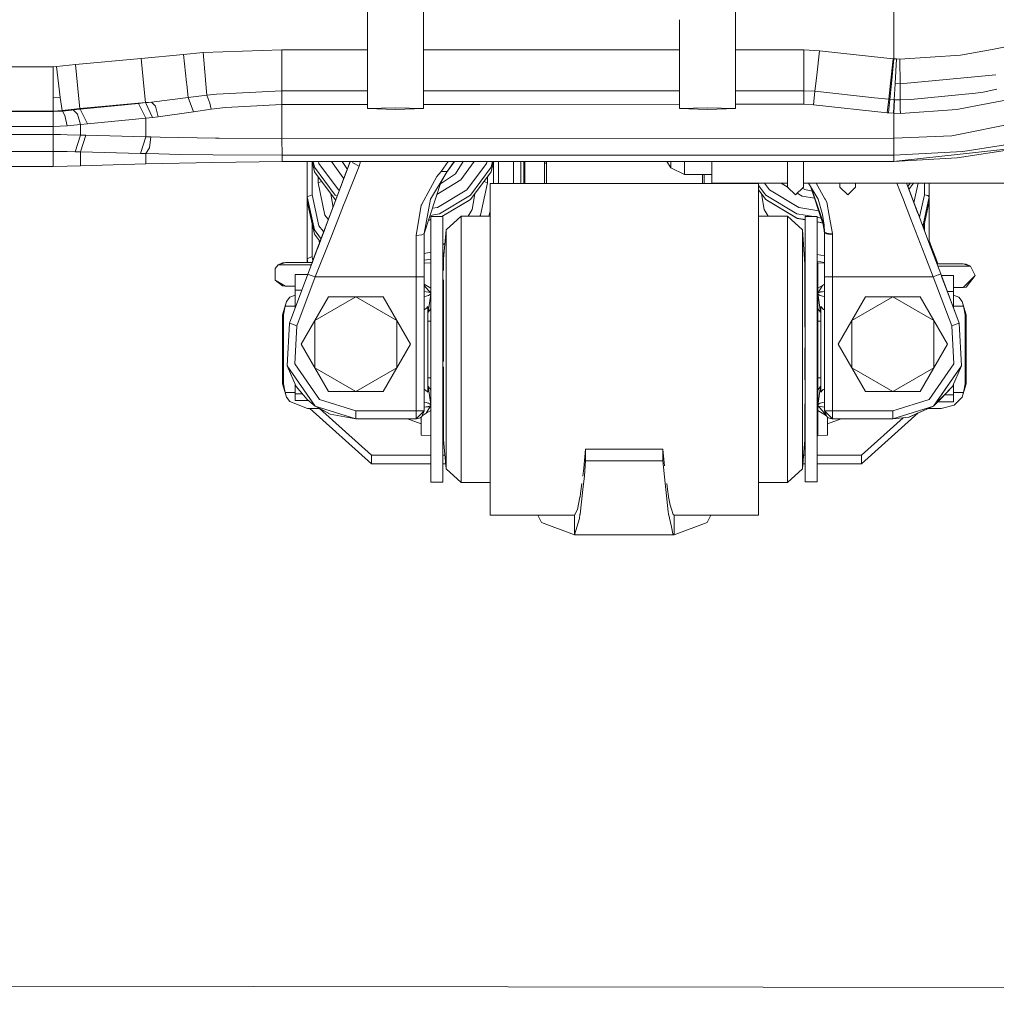
# Model space of a CAD drawing. Units: millimetres. Extents: x -1518 to 1525, y -314 to 4267.
# Drawn here: x 207 to 599, y 272 to 668 of the extents above; entities that cross this region are included whole.
import ezdxf

# ---------------------------------------------------------------- set-up
doc = ezdxf.new("R2010")
doc.units = ezdxf.units.MM
doc.layers.add('1', color=7, linetype='Continuous', true_color=0xffffff)
doc.styles.add('blockfont', font='simplex.shx')
doc.dimstyles.get("Standard").update_dxf_attribs({"dimtxt": 0.18, "dimasz": 0.18, "dimexe": 0.18, "dimexo": 0.0625, "dimgap": 0.09, "dimtad": 0, "dimtih": 1, "dimtoh": 1, "dimdec": 4, "dimzin": 0, "dimdsep": 46, "dimtxsty": 'Standard', "dimcen": 0.09, "dimadec": 0, "dimazin": 0, "dimtfac": 1, "dimtdec": 4, "dimtofl": 0, "dimtmove": 0, "dimatfit": 3, "dimfxl": 1, "dimtolj": 1, "dimtzin": 0, "dimarcsym": 0})

# ---------------------------------------------------------------- blocks, each defined once
blk = doc.blocks.new('_U0')
at = {"layer": '1', "color": 18, "lineweight": 13}
for p, q in [((1018, 1443.4125), (1018, 125.070538)), ((-1018, 1436.4125), (-1018, 125.070538)), ((28.125, 175.120538), (3.125, 175.120538)), ((3.125, 175.120538), (3.125, 81.370538)), ((259.791667, 175.120538), (234.791667, 175.120538)), ((259.791667, 81.370538), (259.791667, 175.120538)), ((-1018, 128.245538), (-261.379167, 128.245538)), ((1018, 128.245538), (261.379167, 128.245538)), ((3.125, 81.370538), (28.125, 81.370538)), ((234.791667, 81.370538), (259.791667, 81.370538))]:
    blk.add_line(p, q, dxfattribs=at)
at = {"layer": '1', "color": 18, "lineweight": 70}
for points in [[(-1018, 128.245538), (-968.000049, 141.642998), (-967.999951, 114.848079)], [(1018, 128.245538), (968.000049, 114.848079), (967.999951, 141.642998)]]:
    blk.add_solid(points, dxfattribs=at)
at = {"layer": '1', "color": 18, "linetype": 'Continuous', "lineweight": 13, "char_height": 50, "attachment_point": 7, "line_spacing_factor": 0.903614, "style": 'blockfont'}
for s, insert in [('\\W1.3321;80.2', (-257.141667, 89.349705)), ('\\W1.1591;2036', (27.65, 89.349705))]:
    blk.add_mtext(s, dxfattribs=dict(at, insert=insert))
blk = doc.blocks.new('_U2')
at = {"layer": '1', "color": 18, "lineweight": 13}
for p, q in [((-1194.65977, 1198.920707), (-1194.65977, -164.929462)), ((1194.659889, 1198.920707), (1194.659889, -164.929462)), ((28.12506, -114.879462), (3.12506, -114.879462)), ((3.12506, -114.879462), (3.12506, -208.629462)), ((259.791726, -114.879462), (234.791726, -114.879462)), ((259.791726, -208.629462), (259.791726, -114.879462)), ((-1194.65977, -161.754462), (-261.379107, -161.754462)), ((1194.659889, -161.754462), (261.379226, -161.754462)), ((3.12506, -208.629462), (28.12506, -208.629462)), ((234.791726, -208.629462), (259.791726, -208.629462))]:
    blk.add_line(p, q, dxfattribs=at)
at = {"layer": '1', "color": 18, "lineweight": 70}
for points in [[(-1194.65977, -161.754462), (-1144.659819, -148.357002), (-1144.65972, -175.151921)], [(1194.659889, -161.754462), (1144.659938, -175.151921), (1144.65984, -148.357002)]]:
    blk.add_solid(points, dxfattribs=at)
at = {"layer": '1', "color": 18, "linetype": 'Continuous', "lineweight": 13, "char_height": 50, "attachment_point": 7, "line_spacing_factor": 0.903614, "style": 'blockfont'}
for s, insert in [('\\W1.4631;94.1', (-257.141607, -200.650295)), ('\\W1.1743;2389', (27.65006, -200.650295))]:
    blk.add_mtext(s, dxfattribs=dict(at, insert=insert))

msp = doc.modelspace()

# ---------------------------------------------------------------- linework, layer by layer
at = {"layer": '1', "color": 18, "linetype": 'Continuous', "lineweight": 13}
for p, q in [((558.053613, 687.351674), (558.059096, 652.220339)), ((346.389592, 632.176965), (346.389592, 680.690902)), ((368.868589, 632.176965), (368.868589, 680.690885)), ((494.344592, 680.690462), (494.344592, 632.176965)), ((471.865594, 667.946837), (471.865594, 632.176965)), ((272.430003, 653.96449), (255.438119, 652.302951)), ((280.314177, 654.699177), (272.430003, 653.96449)), ((272.430003, 653.96449), (273.628652, 642.705053)), ((312.007904, 655.763), (280.314177, 654.699177)), ((281.229824, 643.945187), (280.314177, 654.699177)), ((319.212554, 655.764126), (312.007904, 655.763)), ((312.009752, 645.834535), (312.007904, 655.763)), ((346.389592, 655.768372), (319.212735, 655.764126)), ((370.211483, 655.772093), (368.868589, 655.771883)), ((471.865594, 655.787974), (370.211827, 655.772093)), ((521.84999, 655.795783), (494.344592, 655.791486)), ((521.84999, 655.795783), (521.85148, 645.867318)), ((528.154016, 655.456036), (521.84999, 655.795783)), ((528.154016, 655.456036), (527.058899, 645.586699)), ((544.134567, 653.726108), (528.154016, 655.456036)), ((557.804346, 652.246326), (544.134571, 653.726108)), ((584.893942, 653.710693), (560.467601, 652.123421)), ((584.893942, 653.710693), (597.610772, 656.010717)), ((602.956474, 656.977504), (597.610772, 656.010717)), ((229.024768, 649.876684), (221.398681, 649.085253)), ((255.438119, 652.302951), (229.024768, 649.876684)), ((230.207846, 637.40024), (229.024768, 649.876684)), ((255.438119, 652.302951), (256.621212, 639.826506)), ((556.70923, 642.376989), (557.804346, 652.246326)), ((558.059096, 652.220339), (557.085156, 642.338604)), ((558.059096, 652.220339), (557.804346, 652.246326)), ((559.060991, 652.150124), (558.059096, 652.220339)), ((559.060991, 652.150124), (558.525801, 642.234534)), ((560.467601, 652.123421), (559.060991, 652.150124)), ((560.553491, 642.197341), (560.467601, 652.123421)), ((220.009625, 649.005502), (-219.990373, 648.936838)), ((221.398681, 649.085253), (220.009625, 649.005502)), ((220.009625, 649.005502), (220.011607, 636.475176)), ((221.398681, 649.085253), (222.876891, 636.639565)), ((312.009752, 645.834535), (312.009901, 645.146579)), ((521.85148, 645.867318), (521.85148, 645.828336)), ((521.852493, 639.375776), (521.85148, 645.828336)), ((527.058899, 645.586699), (527.054369, 645.547956)), ((560.553491, 642.197341), (599.050581, 645.741314)), ((560.553491, 642.197341), (599.050581, 645.741314)), ((273.628652, 642.705053), (273.721188, 641.906828)), ((274.332792, 636.629552), (273.721188, 641.906828)), ((281.229824, 643.945187), (281.232893, 643.911928)), ((281.232893, 643.911928), (281.262755, 643.586367)), ((281.810731, 637.612194), (281.262755, 643.586367)), ((312.009901, 645.146579), (312.011093, 639.342993)), ((527.054369, 645.547956), (526.298821, 639.136165)), ((555.949092, 635.926455), (556.70923, 642.376989)), ((557.081044, 642.299265), (556.409061, 635.879368)), ((557.085156, 642.338604), (557.081044, 642.299265)), ((558.523476, 642.195553), (558.139265, 635.75229)), ((558.523536, 642.195553), (558.523476, 642.195553)), ((558.525801, 642.234534), (558.523536, 642.195553)), ((560.553491, 642.197341), (558.525801, 642.234534)), ((560.553491, 642.197341), (558.525801, 642.234534)), ((560.55361, 642.156452), (560.553491, 642.197341)), ((560.576975, 635.70556), (560.55361, 642.156452)), ((256.621212, 639.826506), (257.182539, 634.592742)), ((285.62963, 638.040155), (281.810731, 637.612194)), ((312.011093, 639.342993), (285.62963, 638.040155)), ((346.389592, 639.348364), (312.011093, 639.342993)), ((312.011093, 639.342993), (312.011302, 637.184829)), ((402.853469, 639.357185), (368.868589, 639.351876)), ((406.312424, 639.357726), (402.853546, 639.357185)), ((471.865594, 639.367967), (406.312592, 639.357726)), ((521.852493, 639.375776), (494.344592, 639.371479)), ((521.852493, 639.375776), (521.853447, 633.916706)), ((526.298821, 639.136165), (521.852493, 639.375776)), ((526.298821, 639.136165), (525.681853, 633.710355)), ((550.222108, 636.546414), (526.298821, 639.136165)), ((590.886712, 638.43438), (564.903677, 635.802239)), ((593.896389, 638.739198), (590.886712, 638.43438)), ((599.392712, 640.056342), (593.896389, 638.739198)), ((222.876891, 636.639565), (220.011607, 636.475176)), ((222.876891, 636.639565), (220.011607, 636.475176)), ((220.012501, 631.215304), (220.011607, 636.475176)), ((222.876891, 636.639565), (222.876906, 636.639446)), ((222.876906, 636.639446), (223.578304, 631.419986)), ((230.207846, 637.40024), (230.769202, 632.166475)), ((257.182539, 634.592742), (230.769202, 632.166475)), ((254.365832, 634.296864), (230.891421, 631.963819)), ((257.191956, 634.577125), (254.365832, 634.296864)), ((257.263541, 628.379315), (254.365832, 634.296864)), ((258.375585, 634.703249), (257.182539, 634.592742)), ((257.191956, 634.577125), (257.182539, 634.592742)), ((258.380443, 634.695619), (257.191956, 634.577125)), ((259.974867, 628.662556), (257.191956, 634.577125)), ((259.557456, 634.812921), (258.375585, 634.703249)), ((259.557456, 634.812921), (258.380443, 634.695619)), ((274.332792, 636.629552), (259.557456, 634.812921)), ((261.193365, 633.13362), (259.557456, 634.812921)), ((281.810731, 637.612194), (274.332792, 636.629552)), ((274.332792, 636.629552), (276.470006, 630.854219)), ((281.810731, 637.612194), (283.053428, 634.394497)), ((283.053428, 634.394497), (283.51751, 631.924003)), ((312.012076, 633.883923), (289.277285, 632.650107)), ((312.012076, 633.883923), (312.011302, 637.184829)), ((346.389592, 633.889294), (312.012076, 633.883923)), ((312.014222, 620.189399), (312.012076, 633.883923)), ((383.970545, 633.895165), (368.868589, 633.892806)), ((387.429611, 633.895705), (383.970691, 633.895165)), ((391.526785, 633.896346), (387.429774, 633.895705)), ((471.865594, 633.908896), (391.526785, 633.896346)), ((507.406395, 633.914449), (494.344592, 633.912408)), ((521.853447, 633.916706), (507.406419, 633.914449)), ((525.681853, 633.710355), (521.853447, 633.916706)), ((555.332243, 630.500764), (525.681853, 633.710355)), ((555.949092, 635.926455), (550.222124, 636.546413)), ((555.949092, 635.926455), (555.332243, 630.500764)), ((556.409061, 635.879368), (555.860519, 630.446762)), ((556.409061, 635.879368), (555.949092, 635.926455)), ((558.139265, 635.75229), (556.409061, 635.879368)), ((558.139265, 635.75229), (557.849228, 630.30085)), ((558.062613, 630.290478), (558.324814, 635.74335)), ((558.324814, 635.74335), (558.139265, 635.75229)), ((560.576975, 635.70556), (558.324814, 635.74335)), ((564.903677, 635.802239), (560.576975, 635.70556)), ((560.607255, 633.200854), (560.576975, 635.70556)), ((608.100533, 636.57257), (591.657877, 633.381218)), ((220.012501, 631.215304), (-219.987497, 631.14664)), ((220.01262, 630.953282), (-219.987378, 630.884618)), ((223.578304, 631.419986), (220.012501, 631.215304)), ((220.012501, 631.215304), (220.01262, 630.953282)), ((223.71304, 631.173581), (220.01262, 630.953282)), ((220.012918, 629.200786), (220.01262, 630.953282)), ((223.578304, 631.419986), (227.203161, 631.79633)), ((223.578304, 631.419986), (223.71304, 631.173581)), ((223.71304, 631.173581), (227.337107, 631.58676)), ((223.71304, 631.173581), (224.757478, 629.475325)), ((230.769202, 632.166475), (227.203161, 631.79633)), ((228.003874, 631.662697), (227.337107, 631.58676)), ((230.891421, 631.963819), (228.003874, 631.662697)), ((229.805306, 629.997104), (228.003874, 631.662697)), ((230.963334, 625.751108), (229.805306, 629.997104)), ((230.769202, 632.166475), (230.891421, 631.963819)), ((230.891421, 631.963819), (233.789101, 626.04627)), ((261.193365, 633.13362), (262.254417, 628.901571)), ((276.470006, 630.854219), (262.254417, 628.901571)), ((283.51751, 631.924003), (276.470006, 630.854219)), ((289.277285, 632.650107), (283.51751, 631.924003)), ((357.629091, 632.499546), (346.389592, 632.176965)), ((346.389592, 632.176965), (357.629091, 631.854266)), ((357.629091, 632.499546), (368.868589, 632.176965)), ((357.629091, 631.854266), (368.868589, 632.176965)), ((471.865594, 632.176965), (483.105093, 632.499546)), ((471.865594, 632.176965), (483.105093, 631.854266)), ((483.105093, 632.499546), (494.344592, 632.176965)), ((483.105093, 631.854266), (494.344592, 632.176965)), ((555.860519, 630.446762), (555.332243, 630.500764)), ((557.849228, 630.30085), (555.860519, 630.446762)), ((558.062613, 630.290478), (557.849228, 630.30085)), ((560.643375, 630.247444), (558.062613, 630.290478)), ((558.064222, 620.227784), (558.062613, 630.290478)), ((560.622394, 631.94856), (560.607255, 633.200854)), ((560.643375, 630.247444), (560.622394, 631.94856)), ((583.334088, 631.765574), (560.643375, 630.247444)), ((583.334088, 631.765574), (591.657877, 633.381218)), ((220.012918, 629.196972), (220.012918, 629.200786)), ((220.013574, 625.038713), (220.012918, 629.196972)), ((224.757478, 629.475325), (225.625858, 625.293225)), ((233.789101, 626.04627), (230.963334, 625.751108)), ((257.263541, 628.379315), (233.789101, 626.04627)), ((259.974867, 628.662556), (257.263541, 628.379315)), ((257.264704, 620.85101), (257.263541, 628.379315)), ((262.254417, 628.901571), (259.974867, 628.662556)), ((611.751556, 627.367228), (581.335425, 621.248215)), ((220.013574, 625.038713), (-219.986424, 624.970049)), ((225.625858, 625.293225), (220.013574, 625.038713)), ((220.014095, 621.729702), (220.013574, 625.038713)), ((230.963334, 625.751108), (225.625858, 625.293225)), ((230.96399, 621.560305), (230.963334, 625.751108)), ((220.014095, 621.729702), (-219.985902, 621.661037)), ((221.134782, 621.728152), (220.014095, 621.729702)), ((220.015109, 614.969343), (220.014095, 621.729702)), ((222.924009, 621.718615), (221.134782, 621.728152)), ((225.586072, 621.68774), (222.924009, 621.718615)), ((230.96399, 621.560305), (225.586072, 621.68774)), ((230.96399, 621.560305), (228.799552, 614.832014)), ((233.08143, 621.495694), (230.96399, 621.560305)), ((230.965018, 614.768952), (233.08143, 621.495694)), ((257.264704, 620.85101), (233.08143, 621.495694)), ((257.264704, 620.85101), (255.148321, 614.124268)), ((259.295493, 620.799512), (257.264704, 620.85101)), ((259.295493, 620.799512), (258.714855, 616.391629)), ((263.071179, 620.712489), (259.295493, 620.799512)), ((285.255075, 620.348662), (263.071179, 620.712489)), ((285.255075, 620.348662), (286.798716, 620.32339)), ((312.014222, 620.189399), (286.798716, 620.32339)), ((558.064222, 620.227784), (312.014222, 620.189399)), ((312.015235, 613.42904), (312.014222, 620.189399)), ((581.335425, 621.248215), (558.064222, 620.227784)), ((558.065236, 613.467425), (558.064222, 620.227784)), ((613.476992, 619.244903), (585.748851, 614.879221)), ((220.015109, 614.969343), (-219.984874, 614.900678)), ((225.625947, 614.881605), (220.015109, 614.969343)), ((220.015854, 608.915299), (220.015109, 614.969343)), ((228.799552, 614.832014), (225.625947, 614.881605)), ((230.965018, 614.768952), (228.799552, 614.832014)), ((255.148321, 614.124268), (230.965018, 614.768952)), ((230.981052, 609.098166), (230.965018, 614.768952)), ((257.265747, 614.070505), (255.148321, 614.124268)), ((257.265747, 614.070505), (258.714855, 616.391629)), ((262.525976, 613.949388), (257.265747, 614.070505)), ((257.266223, 610.001773), (257.265747, 614.070505)), ((271.087259, 613.780588), (262.525976, 613.949388)), ((558.065236, 613.467425), (585.748851, 614.879221)), ((614.028692, 617.092818), (560.142539, 611.179785)), ((583.468378, 612.42637), (614.028692, 617.092818)), ((257.266223, 610.001773), (230.981052, 609.098166)), ((284.161359, 610.449642), (257.266223, 610.001773)), ((271.087259, 613.780588), (284.157187, 613.588661)), ((284.157187, 613.588661), (284.188241, 613.588184)), ((312.015533, 610.913485), (284.161359, 610.449642)), ((284.197509, 613.588065), (284.188241, 613.588184)), ((312.015235, 613.42904), (284.197509, 613.588065)), ((340.349486, 613.43346), (312.015235, 613.42904)), ((312.015235, 613.42904), (312.015533, 610.913485)), ((339.075098, 610.917707), (312.015533, 610.913485)), ((322.084993, 596.637219), (322.084993, 610.915056)), ((324.084997, 597.52962), (324.084997, 610.915368)), ((324.096812, 610.91537), (325.015634, 606.781453)), ((325.015634, 608.566254), (324.493496, 610.915432)), ((326.691787, 610.915775), (326.863408, 610.143632)), ((326.863408, 610.143632), (334.775597, 599.546283)), ((336.615804, 604.381369), (331.871882, 610.916583)), ((339.451342, 610.917765), (332.325995, 591.979951)), ((339.406967, 610.799879), (332.583129, 592.663378)), ((336.263614, 610.917268), (338.017605, 608.107091)), ((339.406967, 610.799879), (336.537307, 603.172815)), ((339.406967, 610.799879), (337.460224, 605.625752)), ((339.406967, 610.799879), (337.702993, 606.270988)), ((339.406967, 610.799879), (337.702993, 606.270988)), ((558.065534, 610.951871), (339.075101, 610.917707)), ((339.451323, 610.917765), (339.406967, 610.799879)), ((339.406967, 610.799879), (339.445613, 610.90254)), ((339.406999, 610.799911), (339.406967, 610.799879)), ((558.065236, 613.467425), (340.34949, 613.43346)), ((340.404705, 610.917914), (340.559185, 610.37752)), ((342.988133, 609.051794), (340.559185, 610.37752)), ((343.629248, 610.918417), (342.988133, 609.051794)), ((376.02523, 606.920332), (378.87685, 610.923916)), ((378.445208, 606.901377), (381.340705, 610.9243)), ((381.200619, 610.924279), (378.445208, 606.901377)), ((378.977269, 607.52663), (380.955922, 610.389693)), ((381.798208, 605.937451), (384.911861, 610.924858)), ((389.305803, 610.925543), (383.895278, 603.473634)), ((386.394411, 599.546283), (394.3066, 610.143632)), ((394.480572, 610.92635), (394.3066, 610.143632)), ((396.154374, 606.781453), (397.075718, 610.926755)), ((396.154374, 608.566254), (396.67901, 610.926693)), ((397.085011, 610.926757), (397.085011, 602.040142)), ((399.084985, 602.040142), (399.084985, 610.927069)), ((405.081689, 602.040142), (405.081689, 610.928004)), ((408.078879, 610.928472), (408.078879, 602.040142)), ((409.298092, 610.928662), (409.298092, 602.040142)), ((409.65414, 610.928718), (409.65414, 602.040142)), ((417.592138, 610.929956), (417.592138, 602.040142)), ((418.412834, 610.192508), (417.592138, 610.192508)), ((418.412834, 610.930084), (418.412834, 602.040142)), ((468.301922, 608.399242), (466.777072, 610.937629)), ((468.301922, 608.399242), (468.301922, 610.937867)), ((473.795116, 609.296292), (473.795116, 610.938724)), ((484.88614, 610.940454), (484.88614, 602.146953)), ((515.309989, 600.633234), (515.309989, 610.945201)), ((521.65997, 600.633234), (521.65997, 610.946191)), ((558.065534, 610.951871), (558.065236, 613.467425)), ((560.142539, 611.179785), (558.065534, 610.951871)), ((560.182067, 611.074724), (558.065534, 610.951871)), ((583.468378, 612.42637), (560.182068, 611.074724)), ((220.015854, 608.915299), (-219.984144, 608.846635)), ((225.627869, 609.008878), (220.015854, 608.915299)), ((230.981052, 609.098166), (225.627869, 609.008878)), ((333.361387, 597.388238), (325.015634, 608.566254)), ((333.329287, 595.64643), (325.015634, 606.781453)), ((342.988133, 609.051794), (337.418348, 594.938606)), ((338.017609, 608.107085), (338.252331, 607.731022)), ((378.445208, 606.901377), (371.751785, 595.78988)), ((376.02523, 606.920332), (374.26284, 604.84013)), ((378.445238, 606.901377), (375.832528, 602.338251)), ((376.02523, 606.920332), (378.445208, 606.901377)), ((378.444856, 606.900792), (378.445238, 606.901377)), ((378.445229, 606.901407), (378.445238, 606.901377)), ((378.445238, 606.901377), (378.977269, 607.52663)), ((396.154374, 608.566254), (387.808621, 597.388238)), ((387.808621, 595.603436), (396.154374, 606.781453)), ((473.795116, 605.647057), (468.301922, 608.399242)), ((473.795116, 609.296292), (473.795116, 605.647057)), ((326.584995, 602.295011), (326.584995, 604.679505)), ((327.920423, 602.890878), (326.584995, 602.295011)), ((329.281479, 589.370698), (326.584995, 602.295011)), ((336.863591, 604.040017), (336.61581, 604.38136)), ((374.26284, 604.84013), (368.996263, 595.249981)), ((369.158119, 581.972927), (375.994917, 602.833743)), ((383.895278, 603.473634), (374.309529, 597.691192)), ((375.684922, 601.887866), (381.798208, 605.937451)), ((391.885847, 589.364618), (394.585013, 602.295011)), ((393.249586, 602.890878), (394.585013, 602.295011)), ((394.585013, 602.295011), (394.585013, 604.679505)), ((395.657718, 589.306325), (395.657718, 602.040142)), ((503.658533, 602.040142), (395.657718, 602.040142)), ((484.88614, 605.647057), (473.795116, 605.647057)), ((481.150836, 605.647057), (481.150836, 602.040142)), ((481.722146, 602.040142), (481.722146, 605.647057)), ((515.309989, 602.146953), (484.88614, 602.146953)), ((489.660144, 602.040142), (489.660144, 602.146953)), ((489.661336, 602.146953), (489.661336, 602.040142)), ((490.01193, 602.146953), (490.01193, 602.040142)), ((491.231114, 602.146953), (491.231114, 602.040142)), ((494.228303, 602.040142), (494.228303, 602.146953)), ((495.294988, 602.040142), (495.294988, 602.146953)), ((497.294992, 602.040142), (497.294992, 602.146953)), ((499.847419, 602.040142), (499.825134, 602.146953)), ((501.683191, 602.146953), (501.762939, 602.040142)), ((503.095516, 602.040142), (503.015768, 602.146953)), ((503.658533, 602.040142), (503.658533, 589.306325)), ((506.041203, 602.146953), (507.985592, 599.542707)), ((515.498686, 600.44634), (512.678694, 602.146953)), ((563.164878, 602.146953), (521.65997, 602.146953)), ((527.597785, 595.704049), (523.727207, 602.146953)), ((530.300736, 595.914453), (526.77058, 602.146953)), ((536.310732, 602.146953), (536.310732, 600.633353)), ((542.660713, 602.146953), (542.660713, 600.633353)), ((559.293204, 602.146953), (560.745239, 598.407358)), ((563.762307, 600.559086), (563.164878, 602.146953)), ((563.164883, 602.146953), (565.674126, 595.47779)), ((563.164884, 602.146953), (567.495997, 590.63562)), ((563.541105, 602.146953), (563.164886, 602.146953)), ((567.547043, 590.499959), (563.164886, 602.146953)), ((563.164895, 602.146953), (567.499594, 590.626059)), ((567.581082, 590.409496), (563.164898, 602.146953)), ((606.424987, 602.146953), (563.541106, 602.146953)), ((564.574231, 602.146953), (563.88728, 601.226879)), ((564.333794, 600.04012), (565.906807, 602.146953)), ((566.257659, 594.926803), (567.764819, 602.146953)), ((570.294976, 602.146953), (570.294976, 597.526044)), ((572.29501, 596.633643), (572.29501, 602.146953)), ((334.775597, 599.546283), (334.792747, 599.536028)), ((334.792759, 599.536021), (335.099868, 599.352377)), ((374.552935, 592.465371), (386.394411, 599.546283)), ((506.571412, 597.384661), (503.658533, 601.286058)), ((503.658533, 599.501257), (506.571412, 595.59986)), ((507.985592, 599.542707), (519.827068, 592.461795)), ((518.48495, 597.488612), (515.309989, 600.633234)), ((521.65997, 600.633234), (518.48495, 597.488612)), ((521.173, 597.024411), (519.210935, 598.207646)), ((521.229709, 600.207092), (522.174656, 599.581331)), ((522.174656, 599.581331), (525.212158, 598.991676)), ((524.700393, 600.527003), (529.534085, 586.025632)), ((530.017674, 585.241407), (524.769743, 600.411564)), ((536.310732, 600.633353), (539.485753, 597.488612)), ((539.485753, 597.488612), (542.660713, 600.633353)), ((560.745239, 598.407358), (561.73563, 595.856756)), ((563.88728, 601.226878), (563.63712, 600.891823)), ((567.512704, 590.591218), (563.762307, 600.559086)), ((563.762307, 600.559086), (567.71806, 590.045459)), ((567.04098, 591.844887), (563.762307, 600.559086)), ((564.083633, 599.705064), (564.333793, 600.040119)), ((324.084997, 597.52962), (322.084993, 596.637219)), ((322.084993, 596.637219), (322.084993, 594.852418)), ((325.015634, 583.451837), (322.084993, 596.637219)), ((322.084993, 571.745843), (322.084993, 594.852418)), ((325.015634, 581.667036), (322.084993, 594.852418)), ((324.084997, 597.52962), (326.863408, 585.029215)), ((331.598075, 597.965157), (332.394061, 593.160775)), ((333.361387, 595.603436), (333.3293, 595.646413)), ((333.870171, 597.083996), (333.361387, 597.388238)), ((333.361387, 595.603436), (333.629098, 595.443351)), ((333.361387, 595.603436), (333.626609, 595.436735)), ((334.177292, 596.900344), (333.870185, 597.083987)), ((337.418348, 594.938606), (336.782753, 593.327969)), ((368.047148, 593.521684), (368.996263, 595.249981)), ((369.158119, 581.972927), (371.751785, 595.78988)), ((387.808621, 597.388238), (375.318319, 589.919299)), ((387.808621, 595.603436), (376.307511, 588.726014)), ((387.394398, 595.343083), (376.328557, 588.726014)), ((387.808621, 595.603436), (387.394398, 595.343083)), ((388.512552, 591.577977), (389.571205, 597.964182)), ((504.808088, 597.961587), (505.865335, 591.580361)), ((519.061685, 589.915723), (506.571412, 597.384661)), ((506.571412, 595.59986), (506.985605, 595.339507)), ((519.061685, 588.130921), (506.571412, 595.59986)), ((519.285858, 587.984294), (506.985605, 595.339507)), ((521.173, 597.024411), (526.168846, 596.121553)), ((527.597785, 595.704049), (529.399157, 589.539617)), ((530.300736, 595.914453), (530.400395, 595.7385)), ((531.081736, 594.535559), (530.400395, 595.7385)), ((532.039881, 589.247316), (531.081736, 594.535559)), ((561.73563, 595.856756), (562.872469, 592.928976)), ((565.674124, 595.477775), (565.674126, 595.47779)), ((565.674126, 595.47779), (565.713313, 595.373617)), ((565.713313, 595.373617), (565.674126, 595.47779)), ((566.123406, 594.283655), (566.257659, 594.926801)), ((570.294976, 597.526044), (568.432544, 589.146559)), ((569.814511, 585.473518), (572.29501, 596.633643)), ((570.06389, 584.810709), (572.29501, 594.848841)), ((570.294976, 597.526044), (571.709216, 597.264618)), ((571.709216, 597.264618), (572.29501, 596.633643)), ((572.29501, 596.633643), (572.29501, 594.848841)), ((572.29501, 578.880748), (572.29501, 594.848841)), ((331.758469, 590.471476), (322.392285, 565.577835)), ((325.397998, 573.566526), (332.325995, 591.979951)), ((331.758469, 590.471476), (326.668173, 576.942414)), ((332.325995, 591.979951), (330.299414, 586.593569)), ((330.622077, 587.45119), (332.583129, 592.663378)), ((332.325995, 591.979951), (331.758469, 590.471476)), ((332.394068, 593.160736), (332.509079, 592.466554)), ((334.713519, 588.084549), (336.782753, 593.327969)), ((365.958095, 581.15682), (368.024826, 593.38972)), ((368.024826, 593.38972), (368.047148, 593.521684)), ((374.552935, 592.465371), (372.47566, 592.09559)), ((386.87248, 588.950962), (388.512552, 591.577977)), ((395.657718, 591.108058), (395.17827, 588.950962)), ((505.865335, 591.580361), (507.506511, 588.950962)), ((519.827068, 592.461795), (527.865725, 591.030813)), ((562.872469, 592.928976), (563.41342, 591.535765)), ((563.413431, 591.535737), (564.916372, 587.664932)), ((566.931051, 592.137059), (567.103113, 591.679759)), ((567.894042, 589.577764), (567.04098, 591.844887)), ((330.39229, 587.840447), (329.281479, 589.370698)), ((330.144566, 586.182009), (329.822898, 585.327119)), ((330.187737, 586.29675), (330.622077, 587.45119)), ((330.640085, 587.499086), (330.392308, 587.840422)), ((330.640104, 587.49906), (330.640102, 587.499063)), ((334.713519, 588.084549), (331.60162, 580.199093)), ((371.85812, 587.411821), (370.883787, 587.238379)), ((371.85812, 587.518537), (370.920927, 587.351704)), ((375.318319, 589.919299), (371.542107, 589.247084)), ((371.85812, 576.238602), (371.85812, 588.726014)), ((376.658112, 588.726014), (371.85812, 588.726014)), ((376.658112, 588.726014), (376.658112, 576.238602)), ((378.047973, 583.481044), (384.024501, 588.950962)), ((384.024501, 588.950962), (384.024501, 585.718483)), ((384.024501, 588.950962), (395.657718, 588.950962)), ((391.885847, 589.364618), (391.585508, 588.950962)), ((395.657718, 555.968851), (395.657718, 589.306325)), ((503.658533, 589.306325), (503.658533, 555.968851)), ((503.658533, 588.950962), (515.29175, 588.950962)), ((515.29175, 588.950962), (521.268249, 583.481044)), ((515.29175, 585.718483), (515.29175, 588.950962)), ((525.664588, 588.740319), (519.061685, 589.915723)), ((522.408366, 587.535168), (519.061685, 588.130921)), ((522.408366, 587.428452), (519.285858, 587.984294)), ((522.408366, 576.253027), (522.408366, 588.740319)), ((527.208388, 588.740319), (522.408366, 588.740319)), ((527.208388, 588.740319), (527.208388, 576.253027)), ((528.816214, 588.179288), (527.208388, 588.465502)), ((529.448663, 586.281902), (527.208388, 586.680701)), ((529.486473, 586.168471), (527.208388, 586.573995)), ((529.313415, 587.277204), (529.928001, 583.791465)), ((529.399157, 589.539617), (530.017674, 585.241407)), ((530.158103, 581.972927), (529.587022, 586.486289)), ((532.039881, 589.247316), (532.850742, 584.77208)), ((564.916372, 587.664932), (570.50401, 573.273867)), ((571.723282, 579.400271), (567.894042, 589.577764)), ((568.432526, 589.146474), (568.292816, 588.517888)), ((568.432544, 589.146557), (568.432528, 589.146486)), ((324.084997, 572.638243), (324.084997, 585.854108)), ((327.492764, 580.134055), (325.015634, 583.451837)), ((329.822898, 585.327119), (326.500744, 576.497406)), ((326.668173, 576.942414), (329.305521, 583.95198)), ((326.863408, 585.029215), (328.506533, 582.828462)), ((328.506555, 582.828433), (328.756707, 582.493386)), ((377.013117, 571.813434), (378.047973, 583.481044)), ((378.047973, 580.578417), (378.047973, 583.481044)), ((384.024501, 585.718483), (384.024501, 576.410979)), ((515.29175, 585.718483), (515.29175, 576.410979)), ((521.268249, 583.481044), (521.268249, 580.578417)), ((522.303104, 569.6145), (521.268249, 583.481044)), ((530.154347, 582.5077), (530.017674, 585.241407)), ((531.093836, 582.126707), (530.154347, 582.5077)), ((530.158103, 581.972927), (530.154347, 582.5077)), ((533.354044, 581.994385), (532.850742, 584.77208)), ((569.674781, 584.844851), (569.814499, 585.473461)), ((569.814503, 585.473482), (569.81451, 585.473511)), ((569.92416, 584.182042), (570.063876, 584.810645)), ((570.063884, 584.81068), (570.063889, 584.810701)), ((570.294976, 585.850398), (570.294976, 584.196521)), ((570.294976, 584.196408), (570.294976, 583.196474)), ((325.015634, 581.667036), (327.046248, 578.947301)), ((325.387299, 564.450949), (331.60162, 580.199093)), ((326.979553, 578.770038), (326.902361, 579.140019)), ((327.11377, 578.126737), (326.979566, 578.769975)), ((327.046273, 578.947268), (327.29643, 578.612216)), ((327.296433, 578.612212), (327.296433, 578.612212)), ((327.742943, 579.798973), (327.492787, 580.134023)), ((368.220866, 581.395835), (365.958095, 581.15682)), ((365.958095, 564.450949), (365.958095, 581.15682)), ((369.158119, 581.972927), (368.220866, 581.395835)), ((369.158119, 564.450949), (369.158119, 581.972927)), ((378.047973, 580.578417), (378.047973, 572.220773)), ((521.268249, 580.578417), (521.268249, 572.220773)), ((530.158103, 581.972927), (533.358097, 581.43279)), ((530.158103, 564.550966), (530.158103, 581.972927)), ((531.094372, 582.126707), (531.093836, 582.126707)), ((533.354044, 581.994385), (531.094372, 582.126707)), ((533.358097, 581.43279), (533.354044, 581.994385)), ((533.358097, 564.550966), (533.358097, 581.43279)), ((574.893534, 570.97432), (571.723282, 579.400271)), ((572.29501, 578.880765), (572.815478, 577.497452)), ((574.893534, 571.974248), (572.29501, 578.880748)), ((572.29501, 578.880722), (572.29501, 578.880731)), ((572.29501, 577.880723), (572.29501, 578.880707)), ((572.439501, 578.496712), (572.815478, 577.497452)), ((326.500744, 576.497406), (326.006112, 575.182739)), ((326.500751, 576.497401), (326.500744, 576.497406)), ((327.113772, 578.126729), (327.113771, 578.126732)), ((369.158119, 573.880194), (371.85812, 574.404725)), ((371.85812, 576.238602), (371.85812, 544.619411)), ((376.658112, 577.418169), (377.563419, 578.017877)), ((376.658112, 576.238602), (376.658112, 544.619411)), ((377.237477, 574.34301), (376.658112, 573.993518)), ((384.024501, 576.410979), (384.024501, 562.150925)), ((515.29175, 576.410979), (515.29175, 562.150925)), ((521.928821, 574.629714), (522.174656, 574.466914)), ((522.174656, 574.466914), (522.408366, 574.421545)), ((522.408366, 576.253027), (522.408366, 544.633836)), ((527.208388, 576.253027), (527.208388, 544.633836)), ((572.815468, 577.497446), (572.815478, 577.497452)), ((572.815478, 577.497452), (573.115633, 576.699651)), ((573.115633, 576.699651), (572.815478, 577.497452)), ((324.084997, 572.638243), (322.084993, 571.745843)), ((322.084993, 571.745843), (322.084993, 570.280999)), ((322.410579, 570.280999), (322.084993, 571.745843)), ((323.65717, 568.939673), (324.216008, 570.425004)), ((324.084997, 572.638243), (324.303175, 571.656637)), ((325.397998, 573.566526), (324.192319, 570.362003)), ((324.216008, 570.425004), (325.237027, 573.138651)), ((324.303175, 571.656633), (324.303179, 571.656619)), ((324.303179, 571.656617), (324.442898, 571.028006)), ((325.589941, 574.076632), (325.397998, 573.566526)), ((371.85812, 571.671383), (369.158119, 571.183054)), ((377.013117, 571.813434), (377.013117, 566.997641)), ((378.047973, 559.416026), (378.047973, 572.220773)), ((521.268249, 572.220773), (521.268249, 559.416026)), ((522.144901, 571.73435), (522.408366, 571.686736)), ((527.208388, 573.489742), (530.158103, 572.917129)), ((527.208388, 570.819268), (530.158103, 570.28619)), ((570.50401, 573.273867), (573.891282, 564.550966)), ((574.893534, 571.974248), (575.718761, 569.780916)), ((574.893534, 570.97432), (576.886296, 565.677851)), ((310.502499, 569.280952), (309.296489, 567.898482)), ((309.296489, 567.898482), (309.296489, 563.133448)), ((310.502499, 569.280952), (313.423097, 570.280999)), ((312.258095, 570.136398), (310.502499, 569.280952)), ((310.502499, 569.280952), (323.40932, 569.280952)), ((312.258095, 570.136398), (313.423097, 570.280999)), ((313.423097, 570.280999), (323.785589, 570.280999)), ((323.409323, 569.280952), (323.785576, 569.280952)), ((323.785592, 570.280999), (324.161841, 570.280999)), ((369.158119, 569.960386), (371.85812, 570.196636)), ((376.658112, 570.20101), (377.013117, 570.20101)), ((522.259333, 570.20101), (522.408366, 570.20101)), ((522.303104, 569.6145), (522.303104, 567.38171)), ((522.303104, 567.38171), (522.303104, 553.582162)), ((527.208388, 570.20101), (527.408123, 570.20101)), ((527.408123, 570.20101), (527.408123, 564.329237)), ((527.408123, 570.20101), (530.158103, 569.960388)), ((575.342545, 569.780916), (575.718752, 569.780916)), ((575.718761, 569.780916), (585.893095, 569.780916)), ((576.094971, 568.780988), (575.718761, 568.780988)), ((588.813722, 568.780988), (576.094977, 568.780988)), ((585.893095, 569.780916), (588.813722, 568.780988)), ((587.058127, 569.636315), (585.893095, 569.780916)), ((587.058127, 569.636315), (588.813722, 568.780988)), ((590.658128, 565.016001), (588.813722, 568.780988)), ((309.296489, 563.133448), (313.423097, 560.750932)), ((312.258095, 560.895532), (309.296489, 563.133448)), ((322.392285, 565.577835), (314.983696, 545.887202)), ((317.25812, 565.513939), (322.368244, 565.513939)), ((317.25812, 565.513939), (317.25812, 563.642472)), ((317.25812, 563.642472), (317.25812, 559.146613)), ((325.387299, 564.450949), (317.97871, 544.760317)), ((322.392293, 565.577832), (323.296547, 565.237612)), ((323.313981, 565.231055), (323.296547, 565.237612)), ((323.313981, 565.231055), (325.387299, 564.450949)), ((325.387299, 564.450949), (365.958095, 564.450949)), ((365.958095, 564.450949), (365.958095, 510.550946)), ((365.958095, 564.450949), (368.220866, 564.450949)), ((369.158119, 564.450949), (368.220866, 564.450949)), ((369.158119, 510.550946), (369.158119, 564.450949)), ((377.013117, 563.282818), (377.013117, 543.175071)), ((527.408123, 564.329237), (527.408123, 559.917301)), ((530.158103, 510.550946), (530.158103, 564.550966)), ((533.358097, 564.550966), (530.158103, 564.550966)), ((533.358097, 510.550946), (533.358097, 564.550966)), ((573.891282, 564.550966), (533.358097, 564.550966)), ((575.816035, 565.275162), (573.891282, 564.550966)), ((573.891282, 564.550966), (581.337512, 544.760317)), ((576.009095, 565.347761), (575.816035, 565.275162)), ((576.009095, 565.347761), (576.886295, 565.677851)), ((576.886296, 565.677851), (584.332526, 545.887202)), ((576.886296, 565.677851), (577.502728, 564.039558)), ((577.13608, 565.013975), (577.512371, 565.013975)), ((577.502728, 564.039558), (579.475939, 558.795184)), ((577.512371, 565.013975), (582.058132, 565.013975)), ((582.058132, 565.013975), (582.058132, 563.142508)), ((582.058132, 563.142508), (582.058132, 558.646649)), ((590.658128, 565.016001), (585.893095, 560.250968)), ((587.058127, 560.395569), (590.658128, 565.016001)), ((312.258095, 560.895532), (313.423097, 560.750932)), ((313.423097, 560.750932), (317.25812, 560.750932)), ((317.25812, 559.146613), (319.596286, 559.146613)), ((317.25812, 559.146613), (317.25812, 552.932163)), ((319.596288, 559.146613), (319.972541, 559.146613)), ((369.158119, 561.576262), (371.85812, 559.947451)), ((371.85812, 557.941198), (369.158119, 561.034025)), ((369.158119, 558.610781), (370.033056, 558.541745)), ((370.033056, 558.541745), (370.971411, 558.393449)), ((378.047973, 559.416026), (378.047973, 543.708652)), ((384.024501, 562.150925), (384.024501, 544.658512)), ((515.29175, 544.658512), (515.29175, 562.150925)), ((521.268249, 559.416026), (521.268249, 543.708652)), ((529.283106, 561.048359), (527.408123, 557.883948)), ((527.408123, 559.917301), (529.283106, 561.048359)), ((527.408123, 543.105811), (527.408123, 559.917301)), ((529.283166, 558.541745), (528.526068, 558.422178)), ((529.283106, 561.048359), (530.158103, 561.576244)), ((529.283166, 558.541745), (530.158103, 558.610778)), ((584.332526, 545.887202), (579.475939, 558.795184)), ((579.531785, 558.646649), (579.908045, 558.646649)), ((579.908048, 558.646649), (582.058132, 558.646649)), ((585.893095, 560.250968), (582.058132, 560.250968)), ((582.058132, 558.646649), (582.058132, 552.932088)), ((587.058127, 560.395569), (585.893095, 560.250968)), ((313.757122, 554.547042), (312.208116, 549.200982)), ((313.757122, 554.547042), (313.245773, 552.69894)), ((313.757122, 554.547042), (315.137029, 556.272)), ((314.983696, 545.887202), (319.4139, 557.661861)), ((317.25812, 557.150595), (315.137029, 556.272)), ((319.4139, 557.661861), (319.413968, 557.66203)), ((330.655366, 556.475133), (325.156122, 546.923131)), ((341.653913, 556.446761), (325.156122, 546.923131)), ((330.655366, 556.475133), (341.653913, 556.446761)), ((352.652431, 556.475133), (341.653913, 556.446761)), ((341.653913, 556.446761), (358.151674, 546.923131)), ((352.652431, 556.475133), (358.151674, 546.923131)), ((369.158119, 556.626979), (370.033056, 556.76505)), ((370.033056, 556.76505), (370.789915, 556.992143)), ((370.789915, 556.992143), (370.971411, 557.046503)), ((371.85812, 557.540822), (370.809764, 550.343364)), ((371.85812, 557.537295), (370.809764, 550.343364)), ((370.971411, 558.393449), (371.677911, 558.147625)), ((370.971411, 557.046503), (371.711105, 557.491988)), ((371.711105, 557.491988), (371.85812, 557.781747)), ((395.657718, 514.761418), (395.657718, 555.968851)), ((503.658533, 555.968851), (503.658533, 514.761418)), ((527.408123, 557.883948), (528.579354, 550.359935)), ((527.605116, 557.491988), (527.408953, 557.878617)), ((527.605116, 558.136076), (527.414076, 557.893995)), ((527.605116, 558.136076), (528.34481, 558.393449)), ((528.34481, 557.046503), (527.605116, 557.491988)), ((528.34481, 558.393449), (528.526068, 558.422178)), ((528.34481, 557.046503), (528.526306, 556.992143)), ((529.283166, 556.76505), (528.526306, 556.992143)), ((530.158103, 556.626983), (529.283166, 556.76505)), ((546.655357, 556.475133), (541.156113, 546.923131)), ((557.653904, 556.446761), (541.156113, 546.923131)), ((546.655357, 556.475133), (557.653904, 556.446761)), ((568.652451, 556.475133), (557.653904, 556.446761)), ((557.653904, 556.446761), (574.151695, 546.923131)), ((568.652451, 556.475133), (574.151695, 546.923131)), ((584.179163, 556.272), (582.058132, 557.150571)), ((584.179163, 556.272), (582.058132, 557.150571)), ((585.55913, 554.547042), (584.179163, 556.272)), ((585.55913, 554.547042), (586.070478, 552.69894)), ((587.108135, 549.200982), (585.55913, 554.547042)), ((313.245773, 552.69894), (312.587351, 549.200982)), ((317.17037, 552.69894), (313.245773, 552.69894)), ((317.25812, 552.69894), (317.170371, 552.69894)), ((317.25812, 552.93216), (317.25812, 551.932192)), ((369.158119, 551.25307), (370.138764, 551.94971)), ((370.6581, 552.62205), (370.138764, 551.94971)), ((370.6581, 552.62205), (370.6581, 550.270766)), ((370.809764, 550.343364), (371.85812, 551.625492)), ((522.303104, 553.582162), (522.303104, 544.313177)), ((528.579354, 550.359935), (527.408123, 551.686615)), ((528.658092, 552.62205), (528.658092, 550.270766)), ((529.786646, 551.407903), (528.658092, 552.62205)), ((530.158103, 551.258635), (529.786646, 551.407903)), ((582.058132, 552.932083), (582.058132, 551.932105)), ((582.145851, 552.69894), (582.058132, 552.69894)), ((586.070478, 552.69894), (582.145853, 552.69894)), ((586.728871, 549.200982), (586.070478, 552.69894)), ((312.208116, 549.200982), (312.587351, 549.200982)), ((312.208116, 549.200982), (312.208116, 521.500915)), ((312.587351, 549.200982), (312.587351, 521.500915)), ((319.656849, 537.427753), (325.156122, 546.923131)), ((325.156122, 546.923131), (325.156122, 527.875751)), ((358.151674, 527.875751), (358.151674, 546.923131)), ((363.650948, 537.427753), (358.151674, 546.923131)), ((370.809764, 550.343364), (370.6581, 550.270766)), ((370.6581, 550.270766), (370.6581, 546.747893)), ((370.6581, 546.747893), (370.6581, 523.954004)), ((371.85812, 546.747893), (370.6581, 546.747893)), ((527.408123, 546.747893), (528.658092, 546.747893)), ((528.579354, 550.359935), (528.658092, 550.270766)), ((528.658092, 550.270766), (528.658092, 546.747893)), ((528.658092, 546.747893), (528.658092, 523.954004)), ((535.656869, 537.427753), (541.156113, 546.923131)), ((541.156113, 546.923131), (541.156113, 527.875751)), ((574.151695, 527.875751), (574.151695, 546.923131)), ((579.650939, 537.427753), (574.151695, 546.923131)), ((586.728871, 549.200982), (587.108135, 549.200982)), ((586.728871, 521.500915), (586.728871, 549.200982)), ((587.108135, 521.500915), (587.108135, 549.200982)), ((314.983696, 545.887202), (314.054787, 528.758258)), ((314.983696, 545.887202), (315.860927, 545.557112)), ((315.872967, 545.552582), (315.860927, 545.557112)), ((317.97871, 544.760317), (315.872967, 545.552582)), ((317.97871, 544.760317), (317.154109, 529.554576)), ((371.85812, 544.619411), (371.85812, 508.663505)), ((376.658112, 544.619411), (376.658112, 508.663505)), ((377.013117, 543.175071), (377.013117, 541.682571)), ((378.047973, 543.708652), (378.047973, 526.993245)), ((384.024501, 544.658512), (384.024501, 526.043385)), ((515.29175, 526.043385), (515.29175, 544.658512)), ((521.268249, 543.708652), (521.268249, 526.993245)), ((522.408366, 544.633836), (522.408366, 508.67793)), ((527.208388, 508.67793), (527.208388, 544.633836)), ((527.408123, 543.105811), (527.408123, 513.622373)), ((583.455324, 545.557112), (581.337512, 544.760317)), ((581.337512, 544.760317), (582.162082, 529.554576)), ((583.455324, 545.557112), (584.332526, 545.887202)), ((584.332526, 545.887202), (585.261405, 528.758258)), ((377.013117, 530.489513), (377.013117, 541.682571)), ((319.656849, 537.427753), (325.156122, 527.875751)), ((363.650948, 537.427753), (358.151674, 527.875751)), ((522.303104, 529.019326), (522.303104, 535.907942)), ((535.656869, 537.427753), (541.156113, 527.875751)), ((579.650939, 537.427753), (574.151695, 527.875751)), ((314.054787, 528.758258), (325.299263, 512.513489)), ((314.054787, 528.758258), (317.731321, 520.366758)), ((317.154109, 529.554576), (327.13604, 515.133828)), ((325.156122, 527.875751), (341.653913, 518.352002)), ((330.655366, 518.380374), (325.156122, 527.875751)), ((341.653913, 518.352002), (358.151674, 527.875751)), ((352.652431, 518.380374), (358.151674, 527.875751)), ((377.013117, 517.119735), (377.013117, 528.372074)), ((378.047973, 526.993245), (378.047973, 511.285871)), ((521.268249, 526.993245), (521.268249, 511.285871)), ((522.303104, 529.019326), (522.303104, 523.106892)), ((541.156113, 527.875751), (557.653904, 518.352002)), ((546.655357, 518.380374), (541.156113, 527.875751)), ((557.653904, 518.352002), (574.151695, 527.875751)), ((568.652451, 518.380374), (574.151695, 527.875751)), ((572.180152, 515.133828), (582.162082, 529.554576)), ((585.261405, 528.758258), (574.016988, 512.513489)), ((585.261405, 528.758258), (574.108362, 512.577981)), ((585.261405, 528.758258), (581.584871, 520.366758)), ((370.6581, 523.954004), (370.6581, 520.431131)), ((371.85812, 523.954004), (370.6581, 523.954004)), ((384.024501, 526.043385), (384.024501, 508.550972)), ((515.29175, 508.550972), (515.29175, 526.043385)), ((527.408123, 523.954004), (528.658092, 523.954004)), ((528.658092, 520.431131), (528.658092, 523.954004)), ((312.208116, 521.500915), (312.587351, 521.500915)), ((312.208116, 521.500915), (313.757122, 516.154855)), ((312.587351, 521.500915), (313.245773, 518.003076)), ((317.25812, 521.446816), (317.25812, 517.502397)), ((322.109699, 515.111893), (317.731321, 520.366758)), ((369.158119, 519.303106), (370.446235, 518.381566)), ((370.6581, 520.431131), (370.809764, 520.358533)), ((370.6581, 518.079847), (370.6581, 520.431131)), ((370.809764, 520.358533), (371.85812, 519.076519)), ((370.809764, 520.358533), (371.85812, 513.161075)), ((528.506458, 520.358533), (527.408123, 519.015402)), ((527.408123, 512.817949), (528.506458, 520.358533)), ((528.506458, 520.358533), (528.658092, 520.431131)), ((528.658092, 518.079847), (528.658092, 520.431131)), ((528.658092, 518.079847), (529.265702, 518.845648)), ((529.646575, 519.189686), (529.265702, 518.845648)), ((530.158103, 519.384057), (529.646575, 519.189686)), ((574.108362, 512.577981), (581.584871, 520.366758)), ((581.584871, 520.366758), (577.070892, 515.57681)), ((582.058132, 521.446952), (582.058132, 517.002434)), ((585.55913, 516.154855), (587.108135, 521.500915)), ((586.070478, 518.003076), (586.728871, 521.500915)), ((587.108135, 521.500915), (586.728871, 521.500915)), ((313.245773, 518.003076), (317.25812, 518.003076)), ((313.757122, 516.154855), (313.245773, 518.003076)), ((313.757122, 516.154855), (315.137029, 514.429897)), ((317.25812, 514.771909), (317.25812, 517.502397)), ((320.11792, 517.502397), (317.25812, 517.502397)), ((325.299263, 512.513489), (322.109699, 515.111893)), ((327.13604, 515.133828), (341.658115, 510.550946)), ((330.655366, 518.380374), (341.653913, 518.352002)), ((352.652431, 518.380374), (341.653913, 518.352002)), ((370.6581, 518.079847), (370.446235, 518.381566)), ((377.013117, 517.119735), (377.013117, 513.747662)), ((546.655357, 518.380374), (557.653904, 518.352002)), ((568.652451, 518.380374), (557.653904, 518.352002)), ((572.180152, 515.133828), (557.658136, 510.550946)), ((574.108362, 512.577981), (577.070892, 515.57681)), ((582.058132, 517.002434), (578.414379, 517.002434)), ((582.058132, 518.003076), (586.070478, 518.003076)), ((582.058132, 517.002434), (582.058132, 514.271945)), ((585.55913, 516.154855), (582.228482, 512.91129)), ((585.55913, 516.154855), (582.22872, 512.911528)), ((585.55913, 516.154855), (586.070478, 518.003076)), ((315.137029, 514.429897), (322.208107, 511.500925)), ((322.527034, 514.771909), (317.25812, 514.771909)), ((322.208107, 511.500925), (327.200775, 511.500925)), ((347.957343, 489.294022), (323.143327, 511.500925)), ((325.299263, 512.513489), (341.658115, 507.351011)), ((325.299263, 512.513489), (331.425339, 509.251326)), ((347.957343, 492.835969), (327.101102, 511.500925)), ((327.199053, 511.500925), (331.405699, 509.258837)), ((370.033056, 513.936847), (369.158119, 514.074919)), ((369.158119, 512.091117), (370.033056, 512.160152)), ((370.033056, 513.936847), (370.789915, 513.709873)), ((370.033056, 512.160152), (370.790154, 512.279838)), ((371.85812, 512.7336), (370.033115, 509.653538)), ((370.789915, 513.709873), (370.971411, 513.655394)), ((370.790154, 512.279838), (370.971411, 512.308449)), ((370.971411, 513.655394), (371.711105, 513.209909)), ((370.971411, 512.308449), (371.711105, 512.565821)), ((371.85812, 512.920239), (371.711105, 513.209909)), ((371.711105, 512.565821), (371.85812, 512.752114)), ((377.013117, 513.747662), (377.013117, 501.087397)), ((378.047973, 511.285871), (378.047973, 498.481244)), ((395.657718, 481.423944), (395.657718, 514.761418)), ((503.658533, 514.761418), (503.658533, 481.423944)), ((521.268249, 511.285871), (521.268249, 498.481244)), ((522.303104, 513.41857), (522.303104, 507.41908)), ((527.408123, 513.622373), (527.408123, 510.784596)), ((530.816175, 508.914025), (527.408123, 512.817949)), ((527.605116, 513.209909), (527.408902, 512.823299)), ((528.34481, 513.655394), (527.605116, 513.209909)), ((528.34481, 512.308449), (527.638307, 512.554273)), ((528.526306, 513.709873), (528.34481, 513.655394)), ((529.283166, 512.160152), (528.34481, 512.308449)), ((529.283166, 513.936847), (528.526306, 513.709873)), ((530.158103, 514.074914), (529.283166, 513.936847)), ((529.283166, 512.160152), (530.158103, 512.091119)), ((557.658136, 507.351011), (574.016988, 512.513489)), ((574.016988, 512.513489), (564.077318, 508.083433)), ((571.755409, 511.500925), (564.170837, 508.105129)), ((571.745109, 511.500925), (577.108085, 511.500925)), ((574.016988, 512.513489), (574.108362, 512.577981)), ((582.058132, 514.271945), (575.781822, 514.271945)), ((577.108085, 511.500925), (582.22872, 512.911528)), ((577.108085, 511.500925), (582.228482, 512.91129)), ((577.108085, 511.500925), (582.228482, 512.91129)), ((582.22872, 512.911528), (582.228482, 512.91129)), ((331.405699, 509.258837), (331.375658, 509.277782)), ((331.405699, 509.258837), (331.414209, 509.257253)), ((341.658115, 507.351011), (331.425339, 509.251326)), ((341.658115, 510.550946), (365.958095, 510.550946)), ((341.658115, 508.288234), (341.658115, 510.550946)), ((341.658115, 507.351011), (341.658115, 508.288234)), ((341.658115, 507.351011), (365.958095, 507.351011)), ((367.90812, 505.353838), (362.520483, 507.351011)), ((365.958095, 510.550946), (365.958095, 507.351011)), ((365.958095, 510.550946), (367.558122, 510.550946)), ((365.958095, 507.351011), (367.558122, 508.950919)), ((365.958095, 507.351011), (367.664218, 507.843703)), ((369.158119, 510.550946), (367.558122, 510.550946)), ((367.558122, 508.950919), (369.158119, 510.550946)), ((367.664218, 507.843703), (368.217319, 508.291215)), ((367.90812, 508.041043), (367.90812, 500.850886)), ((368.217319, 508.291215), (368.247598, 508.315653)), ((369.158119, 510.550946), (368.247598, 508.315653)), ((368.388391, 508.661292), (370.033115, 509.653538)), ((371.85812, 510.754447), (370.033115, 509.653538)), ((371.85812, 508.663505), (371.85812, 485.194892)), ((376.658112, 508.663505), (376.658112, 485.194892)), ((384.024501, 508.550972), (384.024501, 494.291037)), ((515.29175, 494.291037), (515.29175, 508.550972)), ((522.303104, 498.888463), (522.303104, 507.41908)), ((522.408366, 508.67793), (522.408366, 485.209316)), ((527.208388, 485.209316), (527.208388, 508.67793)), ((527.408123, 510.784596), (530.914571, 508.669268)), ((527.408123, 500.501007), (527.408123, 510.784596)), ((530.158103, 510.550946), (531.048536, 508.336037)), ((530.158103, 510.550946), (531.75813, 508.950919)), ((533.358097, 510.550946), (530.158103, 510.550946)), ((531.048536, 508.336037), (531.100154, 508.293957)), ((531.652033, 507.843703), (531.100154, 508.293957)), ((531.408131, 500.850886), (531.408131, 508.042692)), ((531.652033, 507.843703), (531.408131, 508.041033)), ((531.408131, 505.356157), (536.789509, 507.351011)), ((531.652033, 507.843703), (532.532752, 507.587522)), ((533.358097, 507.351011), (531.652033, 507.843703)), ((533.358097, 507.351011), (531.75813, 508.950919)), ((533.358097, 507.351011), (532.532752, 507.587522)), ((533.358097, 510.550946), (533.358097, 507.351011)), ((557.658136, 510.550946), (533.358097, 510.550946)), ((557.658136, 507.351011), (533.358097, 507.351011)), ((544.986367, 489.294022), (567.843108, 509.749293)), ((544.986367, 492.835969), (561.723845, 507.814904)), ((557.658136, 507.351011), (557.658136, 510.550946)), ((557.658136, 507.351011), (564.077318, 508.083433)), ((564.110259, 508.098114), (564.170837, 508.105129)), ((568.4336, 510.025004), (564.170837, 508.105129)), ((371.85812, 500.505378), (367.90812, 500.850886)), ((376.658112, 500.501007), (377.013117, 500.501007)), ((377.013117, 498.888463), (377.013117, 501.087397)), ((522.303104, 500.501007), (522.408366, 500.501007)), ((527.208388, 500.501007), (527.408123, 500.501007)), ((527.408123, 500.501007), (531.408131, 500.850886)), ((377.013117, 498.888463), (378.047973, 487.220854)), ((378.047973, 498.481244), (378.047973, 490.123481)), ((433.359653, 487.58325), (434.108615, 495.239109)), ((434.108615, 495.239109), (465.205669, 495.239109)), ((434.108615, 495.239109), (434.108615, 490.461916)), ((465.205669, 495.239109), (465.205669, 490.461916)), ((465.861768, 488.474816), (465.205669, 495.239109)), ((522.303104, 498.888463), (521.268249, 487.220854)), ((521.268249, 498.481244), (521.268249, 490.123481)), ((347.957343, 492.835969), (347.957343, 489.294022)), ((371.85812, 492.835969), (347.957343, 492.835969)), ((377.549942, 492.835969), (376.658112, 492.835969)), ((384.024501, 494.291037), (384.024501, 484.983414)), ((515.29175, 494.291037), (515.29175, 484.983414)), ((521.76628, 492.835969), (522.408366, 492.835969)), ((527.208388, 492.835969), (544.986367, 492.835969)), ((544.986367, 489.294022), (544.986367, 492.835969)), ((371.85812, 489.294022), (347.957343, 489.294022)), ((377.864094, 489.294022), (376.658112, 489.294022)), ((378.047973, 487.220854), (378.047973, 490.123481)), ((378.047973, 487.220854), (384.024501, 481.750935)), ((433.359653, 487.58325), (432.968885, 484.395593)), ((434.108615, 490.461916), (433.598876, 484.506339)), ((434.108615, 490.461916), (465.205669, 490.461916)), ((465.205669, 490.461916), (467.261076, 470.051497)), ((515.29175, 481.750935), (521.268249, 487.220854)), ((521.268249, 487.220854), (521.268249, 490.123481)), ((521.452128, 489.294022), (522.408366, 489.294022)), ((527.208388, 489.294022), (544.986367, 489.294022)), ((371.85812, 481.976002), (371.85812, 485.194892)), ((376.658112, 485.194892), (376.658112, 481.976002)), ((384.024501, 481.750935), (384.024501, 484.983414)), ((433.598876, 484.506339), (432.970405, 478.965014)), ((515.29175, 484.983414), (515.29175, 481.750935)), ((522.408366, 481.990308), (522.408366, 485.209316)), ((527.208388, 485.209316), (527.208388, 481.990308)), ((376.658112, 481.976002), (371.85812, 481.976002)), ((384.024501, 481.750935), (395.657718, 481.750935)), ((395.657718, 481.423944), (395.657718, 468.690127)), ((432.604579, 481.423944), (432.101846, 477.323145)), ((466.687947, 481.423944), (466.966599, 479.045838)), ((503.658533, 481.750935), (515.29175, 481.750935)), ((503.658533, 481.423944), (503.658533, 468.690127)), ((527.208388, 481.990308), (522.408366, 481.990308)), ((431.828946, 475.92625), (430.843502, 470.882267)), ((431.848168, 476.024717), (431.828946, 475.92625)), ((431.845546, 469.047278), (432.970405, 478.965014)), ((432.101846, 477.323145), (431.848168, 476.024717)), ((466.966599, 479.045838), (467.448086, 476.166099)), ((467.448086, 476.166099), (467.467368, 476.050705)), ((467.467368, 476.050705), (468.035907, 472.650498)), ((468.035907, 472.650498), (468.590885, 471.025795)), ((429.589272, 468.690127), (395.657718, 468.690127)), ((414.837386, 468.690127), (415.833503, 466.798276)), ((429.588407, 460.7521), (429.589272, 468.690127)), ((429.589272, 468.690127), (430.843502, 470.882267)), ((431.641877, 467.25139), (431.826442, 468.878716)), ((431.826442, 468.878716), (431.845546, 469.047278)), ((467.261076, 470.051497), (467.445344, 469.212502)), ((467.464447, 469.125718), (467.445344, 469.212502)), ((468.587369, 464.013547), (467.464447, 469.125718)), ((468.590885, 471.025795), (469.298422, 468.954533)), ((469.724476, 468.690127), (469.298422, 468.954533)), ((503.658533, 468.690127), (469.724476, 468.690127)), ((469.724476, 468.690127), (469.725877, 460.7521)), ((483.480781, 466.798276), (484.476898, 468.690127)), ((416.382164, 465.756267), (415.833503, 466.798276)), ((429.588407, 460.7521), (416.382164, 465.756267)), ((429.588407, 460.7521), (431.641877, 467.25139)), ((468.587369, 464.013547), (469.214648, 461.157888)), ((469.725877, 460.7521), (482.932121, 465.756267)), ((482.932121, 465.756267), (483.480781, 466.798276)), ((429.588407, 460.7521), (469.725877, 460.7521)), ((469.725877, 460.7521), (469.214648, 461.157888)), ((-1023.051083, 280.507296), (1023.00328, 278.245538))]:
    msp.add_line(p, q, dxfattribs=at)

# ---------------------------------------------------------------- dimensions: what is measured, and where the dimension line sits
for base, p1, p2, picture, middle in [((1018, 128.245538), (-1018, 1438), (1018, 1445), '_U0', (-10.9375, 128.245538)), ((-1194.65977, -161.754462), (1194.659889, 1200.508207), (-1194.65977, 1200.508207), '_U2', (-10.93744, -161.754462))]:
    dim = msp.add_linear_dim(base=base, p1=p1, p2=p2, dimstyle='Standard', override={"dimtxt": 50, "dimasz": 50, "dimexe": 3.175, "dimexo": 1.5875, "dimgap": 1.5875, "dimtih": 1, "dimtoh": 1, "dimdec": 1, "dimlfac": 0.03937, "dimdsep": 46, "dimlunit": 2, "dimtxsty": 'blockfont', "dimsah": 1, "dimse1": 0, "dimse2": 0, "dimsd1": 0, "dimsd2": 0, "dimclrd": 18, "dimclre": 18, "dimclrt": 18, "dimtol": 0, "dimtm": -0.1, "dimtfac": 1, "dimtdec": 2, "dimtofl": 1, "dimtmove": 0, "dimlwd": 13, "dimlwe": 13}, dxfattribs=at)
    dim.commit()
    dim.dimension.update_dxf_attribs({"geometry": picture, "text_midpoint": middle, "dimtype": 160})

doc.saveas('drawing.dxf')
